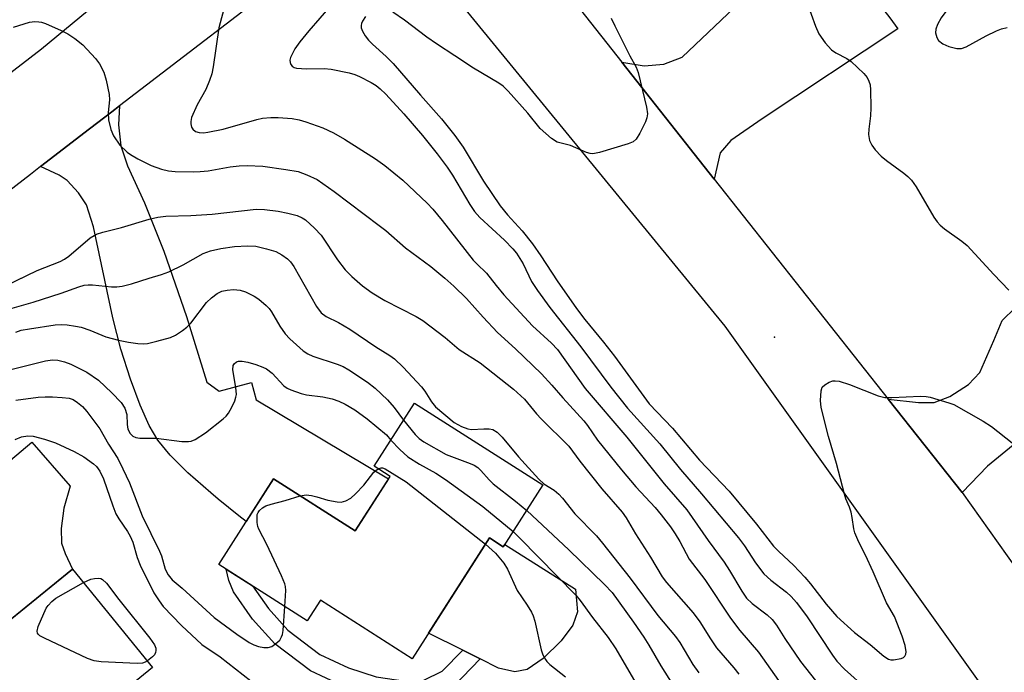
# Model space of a CAD drawing. Units: inches. Extents: x 1261762 to 1267762, y 493454 to 497454.
# Drawn here: x 1262328 to 1262532, y 494537 to 494672 of the extents above; entities that cross this region are included whole.
import ezdxf

# ---------------------------------------------------------------- set-up
doc = ezdxf.new("R2010")
doc.units = ezdxf.units.IN
doc.header["$MEASUREMENT"] = 0
for name, color, linetype in [('BLDG-Footprint', 5, 'Continuous'), ('CULTRL-Pad', 6, 'Continuous'), ('ELEV-Spot Elevation', 7, 'Continuous'), ('TRANS-Driveway', 251, 'Continuous'), ('TRANS-Non Street Sidewalk', 7, 'Continuous'), ('TRANS-Road', 130, 'Continuous'), ('Undefined', 1, 'Continuous')]:
    doc.layers.add(name, color=color, linetype=linetype)

msp = doc.modelspace()

# ---------------------------------------------------------------- linework, layer by layer
at = {"layer": 'BLDG-Footprint'}
for points, elevation in [([(1262436.67, 494576.06), (1262428.48, 494563.25), (1262425.6, 494565.09), (1262409.6, 494540.06), (1262390.63, 494552.19), (1262387.9, 494547.91), (1262369.59, 494559.61), (1262380.94, 494577.36), (1262397.85, 494566.55), (1262405.06, 494577.83), (1262401.74, 494579.95), (1262410.11, 494593.03)], 334.91), ([(1262356.87, 494516.46), (1262315.3, 494482.66), (1262287.68, 494516.63), (1262339.35, 494558.64), (1262355.9, 494538.28), (1262345.8, 494530.07)], 314.07)]:
    msp.add_lwpolyline(points, close=True, dxfattribs=dict(at, elevation=elevation))
at = {"layer": 'CULTRL-Pad'}
msp.add_lwpolyline([(1262425.6, 494565.09), (1262428.48, 494563.25), (1262428.78, 494563.72), (1262443.44, 494554.47), (1262443.82, 494549.78), (1262442.87, 494547.04), (1262440.48, 494543.75), (1262436.73, 494540.13), (1262433.41, 494537.83), (1262430.84, 494537.35), (1262427.51, 494538.12), (1262423.72, 494540.02), (1262420.09, 494541.84), (1262413.01, 494545.39)], close=True, dxfattribs=at)
at = {"layer": 'ELEV-Spot Elevation'}
msp.add_point((1262484.6, 494606.7, 294.11), dxfattribs=at)
at = {"layer": 'TRANS-Driveway'}
for points in [[(1262472.13, 494639.39), (1262452.98, 494663.63), (1262457.65, 494662.9), (1262461.67, 494663.23), (1262465.52, 494664.65), (1262478.97, 494677.49), (1262490.17, 494686.14), (1262494.34, 494689.36), (1262495.08, 494689.91), (1262508.47, 494672.83), (1262510.15, 494670.56), (1262482.01, 494651.89), (1262475.58, 494647.38), (1262473.36, 494644.85)], [(1262332.7, 494642), (1262342.86, 494649.85), (1262347.43, 494653.36), (1262349.04, 494654.59), (1262348.87, 494650.64), (1262349.34, 494646.28), (1262350.73, 494642.13), (1262354.25, 494634.5), (1262358.24, 494624.48), (1262362.91, 494610.95), (1262367.14, 494597.34), (1262369.64, 494595.47), (1262376.35, 494597.25), (1262377.33, 494593.72), (1262404.74, 494577.32), (1262397.85, 494566.55), (1262380.94, 494577.36), (1262375.25, 494568.46), (1262373.73, 494569.69), (1262369.49, 494573.15), (1262367.93, 494574.42), (1262363.22, 494578.54), (1262359.52, 494582.23), (1262356.99, 494585.35), (1262355.22, 494588.41), (1262353.35, 494592.58), (1262351.32, 494597.97), (1262349.29, 494604.18), (1262347.64, 494610.7), (1262343.67, 494629.54), (1262342.2, 494634.08), (1262340.56, 494636.58), (1262338.22, 494639.15), (1262336.59, 494640.2)], [(1262557.71, 494603.68), (1262554.05, 494600.7), (1262528.65, 494579.94), (1262523.41, 494574.5), (1262508.14, 494593.83), (1262514.4, 494593.15), (1262517.64, 494593.12), (1262520.9, 494594.35), (1262524.71, 494596.84), (1262527.08, 494599.34), (1262530.02, 494605.98), (1262531.69, 494610.11), (1262534.42, 494612.78), (1262536.57, 494614.05), (1262544.09, 494618.47), (1262548.92, 494621.3), (1262560.15, 494605.68)]]:
    msp.add_lwpolyline(points, close=True, dxfattribs=at)
msp.add_lwpolyline([(1262312.76, 494569.68), (1262330.9, 494584.94), (1262338.81, 494575.78), (1262337.5, 494571.25), (1262336.97, 494567.01), (1262337.06, 494563.99), (1262337.79, 494561.87), (1262339.35, 494558.64), (1262322.16, 494544.66)], dxfattribs=at)
at = {"layer": 'TRANS-Non Street Sidewalk'}
msp.add_lwpolyline([(1262402.17, 494536.35), (1262408.2, 494535.41), (1262412.02, 494535.66), (1262415.85, 494537.5), (1262420.09, 494541.84), (1262423.72, 494540.02), (1262418.14, 494534.29), (1262412.77, 494531.72), (1262408.46, 494531.45), (1262401.31, 494532.52), (1262395.05, 494534.53), (1262388.55, 494537.56), (1262381.17, 494543.19), (1262376.6, 494548.25), (1262372.64, 494553.91), (1262371.66, 494556.24), (1262371.1, 494558.64), (1262376.57, 494555.15), (1262379.86, 494550.46), (1262383.91, 494545.98), (1262390.48, 494540.97), (1262396.46, 494538.17)], close=True, dxfattribs=at)
at = {"layer": 'TRANS-Road'}
msp.add_lwpolyline([(1262324.78, 494660.1), (1262332.88, 494666.41), (1262368.25, 494695.68), (1262387.61, 494684.19), (1262349.04, 494654.59), (1262347.43, 494653.36), (1262342.86, 494649.85), (1262332.7, 494642), (1262330.62, 494640.39), (1262269.8, 494593.36)], dxfattribs=at)
msp.add_polyline3d([(1262538.37, 494517.28, 0), (1262529.58, 494531.63, 0), (1262474.36, 494608.95, 0), (1262415.46, 494680.96, 0), (1262430.82, 494692.52, 0), (1262444.43, 494674.44, 0), (1262452.98, 494663.63, 0), (1262472.13, 494639.39, 0), (1262508.14, 494593.83, 0), (1262523.41, 494574.5, 0), (1262543.9, 494545.64, 0)], dxfattribs=at)
at = {"layer": 'Undefined'}
for points, elevation in [([(1262526.92, 494687.3), (1262526.75, 494686.07), (1262526.43, 494685), (1262525.74, 494683.42), (1262524.72, 494681.36), (1262521.46, 494675.98), (1262519.1, 494672.79), (1262518.3, 494671.46), (1262517.95, 494670.47), (1262517.91, 494669.72), (1262518.17, 494668.75), (1262518.57, 494668.11), (1262519.4, 494667.46), (1262520.68, 494666.89), (1262522.32, 494666.48), (1262523.27, 494666.49), (1262524.24, 494666.83), (1262528.39, 494669.07), (1262530.51, 494670.09), (1262531.6, 494670.52), (1262532.74, 494670.81)], 290), ([(1262490.38, 494678.59), (1262493.11, 494671.11), (1262493.8, 494669.5), (1262495.08, 494667.65), (1262496.36, 494666.18), (1262497.28, 494665.56), (1262499.54, 494664.41), (1262500.46, 494663.76), (1262503.08, 494661.27), (1262503.74, 494660.45), (1262504.14, 494659.72), (1262504.36, 494658.96), (1262504.49, 494657.91), (1262504.54, 494654.18), (1262504.46, 494652.51), (1262504.12, 494649.76), (1262504.06, 494648.67), (1262504.27, 494647.4), (1262504.73, 494646.42), (1262505.45, 494645.48), (1262506.66, 494644.17), (1262507.8, 494643.25), (1262511.36, 494640.67), (1262512.19, 494639.95), (1262512.92, 494639.19), (1262513.9, 494637.83), (1262517.59, 494631.51), (1262518.23, 494630.59), (1262518.89, 494629.86), (1262519.81, 494629.11), (1262523.33, 494626.58), (1262524.44, 494625.66), (1262530, 494619.63), (1262533.09, 494616.42)], 292), ([(1262370.93, 494675.62), (1262369.58, 494670.74), (1262368.42, 494662.64), (1262368.15, 494661.21), (1262367.69, 494659.83), (1262366.91, 494657.96), (1262365.14, 494654.77), (1262363.97, 494652.15), (1262363.79, 494651.35), (1262363.8, 494650.85), (1262363.98, 494650.14), (1262364.19, 494649.73), (1262364.76, 494649.27), (1262365.55, 494649.04), (1262366.41, 494649.01), (1262367.3, 494649.11), (1262370.5, 494649.74), (1262377.45, 494651.78), (1262378.61, 494652), (1262380.38, 494652.2), (1262381.86, 494652.2), (1262384.79, 494651.93), (1262386.21, 494651.67), (1262387.6, 494651.3), (1262391.16, 494650.02), (1262393.35, 494648.99), (1262395.59, 494647.67), (1262402.01, 494643.58), (1262403.94, 494642.2), (1262407.66, 494639.2), (1262412.69, 494634.43), (1262413.89, 494633.15), (1262415.8, 494630.86), (1262422.22, 494622.64), (1262422.98, 494621.83), (1262425.03, 494619.96), (1262426.97, 494617.36), (1262428.57, 494615.46), (1262434.53, 494609.05), (1262438.43, 494605.46), (1262439.7, 494604.1), (1262445.44, 494596.07), (1262454.04, 494585.95), (1262461.77, 494576.32), (1262466.48, 494570.9), (1262470.89, 494564.54), (1262474.2, 494560.09), (1262475.3, 494558.35), (1262477.82, 494554.03), (1262478.81, 494552.62), (1262479.98, 494551.48), (1262483.05, 494549.18), (1262484.1, 494548.18), (1262484.99, 494547.05), (1262486.76, 494544.27), (1262490.01, 494539.49), (1262493.08, 494535.55)], 298), ([(1262392.79, 494675.38), (1262388.25, 494670.12), (1262386.37, 494667.82), (1262385.33, 494666.36), (1262384.44, 494664.57), (1262384.32, 494664.06), (1262384.34, 494663.59), (1262384.51, 494663.17), (1262384.79, 494662.81), (1262385.2, 494662.55), (1262385.7, 494662.4), (1262387.73, 494662.22), (1262391.43, 494662.29), (1262392.86, 494662.21), (1262396.59, 494661.41), (1262397.72, 494661.08), (1262398.7, 494660.67), (1262401.15, 494659.39), (1262402.13, 494658.77), (1262402.98, 494658.12), (1262404.18, 494656.97), (1262407.92, 494652.9), (1262411.75, 494648.46), (1262414.78, 494644.66), (1262416.89, 494641.88), (1262417.95, 494640.23), (1262421.56, 494634.12), (1262422.52, 494632.71), (1262423.64, 494631.49), (1262428.74, 494626.73), (1262430.43, 494624.99), (1262431.18, 494624.09), (1262432.59, 494621.89), (1262434.34, 494618.21), (1262435.52, 494616.33), (1262438.12, 494612.85), (1262444.55, 494604.68), (1262450.7, 494596.35), (1262454.2, 494591.96), (1262460.85, 494584.56), (1262465.12, 494579.25), (1262469.51, 494574.25), (1262477.13, 494565.12), (1262478.4, 494563.47), (1262480.65, 494559.92), (1262482.37, 494557.68), (1262483.82, 494556.33), (1262487.08, 494553.89), (1262488.03, 494552.97), (1262489.16, 494551.69), (1262491.36, 494548.78), (1262496.62, 494540.79), (1262497.49, 494539.59), (1262499.06, 494537.91), (1262503.71, 494533.79)], 296), ([(1262399.95, 494673.11), (1262399.32, 494672.15), (1262399.11, 494671.65), (1262399.04, 494671.2), (1262399.06, 494670.76), (1262399.33, 494670.03), (1262399.92, 494669.1), (1262400.61, 494668.22), (1262401.43, 494667.38), (1262404.26, 494664.78), (1262405.67, 494663.35), (1262411.33, 494656.76), (1262415.71, 494651.9), (1262418.47, 494648.42), (1262420.2, 494646), (1262424.36, 494638.98), (1262427.85, 494633.89), (1262429.31, 494632.03), (1262432.38, 494628.67), (1262434.51, 494625.99), (1262436.24, 494623.52), (1262439.59, 494618.32), (1262443.64, 494612.62), (1262445.37, 494610.34), (1262449.22, 494605.63), (1262451.47, 494602.76), (1262458.67, 494592.88), (1262463.48, 494587.83), (1262469.1, 494581.18), (1262475.19, 494574.81), (1262480.87, 494567.97), (1262484.42, 494563.41), (1262485.5, 494562.28), (1262488.55, 494559.44), (1262490.89, 494556.96), (1262492.06, 494555.57), (1262495.3, 494551.38), (1262497.51, 494548.82), (1262501.15, 494545.49), (1262504.41, 494542.99), (1262507.24, 494540.59), (1262508.17, 494540.01), (1262508.67, 494539.87), (1262509.2, 494539.86), (1262510.8, 494540.14), (1262511.26, 494540.33), (1262511.6, 494540.61), (1262511.77, 494541), (1262511.82, 494541.47), (1262511.66, 494542.79), (1262511.01, 494544.74), (1262509.45, 494548.83), (1262507.77, 494551.64), (1262505.03, 494558.07), (1262503.45, 494561.51), (1262502.03, 494564.23), (1262501.25, 494566.14), (1262501.04, 494566.99), (1262500.69, 494569.32), (1262500.45, 494570.43), (1262500.11, 494571.49), (1262499.39, 494573.17), (1262499.05, 494574.17), (1262497.42, 494580.52), (1262495.77, 494586.11), (1262494.24, 494592.09), (1262494.1, 494593.54), (1262494.23, 494595.55), (1262494.49, 494596.29), (1262495, 494596.81), (1262495.9, 494597.34), (1262496.64, 494597.6), (1262497.16, 494597.65), (1262497.97, 494597.55), (1262500.14, 494596.89), (1262506.07, 494594.52), (1262507.45, 494594.17), (1262508.91, 494594.15), (1262514.79, 494594.42), (1262515.95, 494594.39), (1262516.78, 494594.25), (1262520.68, 494593.1), (1262521.7, 494592.72), (1262527.8, 494589.28), (1262529.51, 494588.18), (1262533.79, 494584.77)], 294), ([(1262450.81, 494672.77), (1262451.53, 494671.15), (1262454.64, 494664.97), (1262455.96, 494662.6), (1262456.35, 494661.5), (1262458.12, 494654.32), (1262458.32, 494652.9), (1262458.19, 494652.08), (1262457.88, 494651.29), (1262456.7, 494648.93), (1262455.96, 494647.71), (1262455.37, 494647.16), (1262454.34, 494646.7), (1262448.41, 494644.91), (1262447.02, 494644.65), (1262446.48, 494644.69), (1262445.7, 494644.93), (1262442.35, 494646.4), (1262439.6, 494647.05), (1262438.43, 494647.81), (1262436.08, 494649.91), (1262433.54, 494653.06), (1262429.48, 494657.65), (1262428.47, 494658.65), (1262427.54, 494659.29), (1262422.32, 494662.36), (1262418.47, 494664.97), (1262414.63, 494667.42), (1262412.67, 494668.8), (1262408.03, 494672.36), (1262405.63, 494673.99)], 294), ([(1262327.08, 494670.89), (1262330.42, 494671.9), (1262331.52, 494672.03), (1262332.34, 494672.01), (1262332.9, 494671.91), (1262333.73, 494671.63), (1262337.01, 494670.17), (1262338.34, 494669.5), (1262339.83, 494668.51), (1262341.46, 494667.22), (1262344.1, 494664.4), (1262344.94, 494663.26), (1262345.79, 494661.58), (1262346.31, 494659.89), (1262346.92, 494656.96), (1262346.95, 494655.81), (1262346.69, 494653.17), (1262346.79, 494651.71), (1262347.22, 494649.68), (1262347.8, 494648.36), (1262349.15, 494646.44), (1262350.62, 494645), (1262351.33, 494644.5), (1262352.83, 494643.62), (1262355.6, 494642.22), (1262357.77, 494641.45), (1262359.16, 494641.1), (1262360.58, 494640.98), (1262364.31, 494640.93), (1262365.74, 494640.95), (1262367.39, 494641.12), (1262371.92, 494641.96), (1262373.8, 494642.18), (1262375.49, 494642.24), (1262378.7, 494642.12), (1262383.5, 494641.43), (1262386.04, 494640.95), (1262387.85, 494640.3), (1262389.93, 494639.3), (1262393.47, 494636.84), (1262402.79, 494629.83), (1262404.14, 494628.75), (1262408.2, 494625.14), (1262413.47, 494621.3), (1262416.36, 494618.91), (1262418.27, 494617.21), (1262420.83, 494614.71), (1262424.29, 494610.78), (1262427.25, 494607.66), (1262431.01, 494604.26), (1262436.37, 494599.09), (1262438.52, 494596.76), (1262440.78, 494594.1), (1262445.14, 494589.36), (1262445.91, 494588.38), (1262447.99, 494585.36), (1262452.95, 494579.2), (1262455.91, 494575.68), (1262459.88, 494571.41), (1262461.15, 494569.9), (1262463.06, 494567.39), (1262464.03, 494565.94), (1262464.98, 494564.34), (1262466.94, 494560.68), (1262470.19, 494556.46), (1262475.52, 494548.5), (1262477.45, 494545.91), (1262481.27, 494541.42), (1262486.26, 494534.39)], 300), ([(1262325.47, 494617.29), (1262331.99, 494620.49), (1262336.79, 494622.33), (1262337.66, 494622.81), (1262338.58, 494623.47), (1262343, 494627.27), (1262344.28, 494627.99), (1262345.62, 494628.43), (1262349.49, 494629.4), (1262355.18, 494631.09), (1262356.98, 494631.52), (1262358.64, 494631.76), (1262363.8, 494631.88), (1262368.24, 494632.14), (1262377.35, 494633.16), (1262379.04, 494633.13), (1262381.91, 494632.76), (1262383.89, 494632.36), (1262385.82, 494631.84), (1262386.85, 494631.42), (1262387.54, 494630.97), (1262389.42, 494629.24), (1262390.77, 494627.78), (1262394.18, 494622.7), (1262395.78, 494620.62), (1262397.12, 494619.24), (1262399.31, 494617.31), (1262401.37, 494615.82), (1262403.94, 494614.24), (1262410.47, 494610.95), (1262411.85, 494610.14), (1262416.44, 494606.58), (1262419.36, 494604.15), (1262423.68, 494601.33), (1262430.57, 494595.91), (1262432.83, 494593.86), (1262435.35, 494590.76), (1262436.29, 494589.73), (1262442.06, 494584.11), (1262444.28, 494581.02), (1262448.87, 494575.24), (1262453.08, 494570.41), (1262453.9, 494569.25), (1262455.8, 494565.97), (1262458.96, 494561.08), (1262461.37, 494557), (1262462.25, 494555.89), (1262467.78, 494549.6), (1262469.12, 494547.72), (1262471.32, 494544.2), (1262472.6, 494542.36), (1262473.46, 494541.26), (1262476.18, 494538.16), (1262477.23, 494536.85)], 302), ([(1262326.81, 494612.71), (1262331.17, 494613.9), (1262337.01, 494615.79), (1262340.66, 494617.11), (1262341.75, 494617.42), (1262342.59, 494617.51), (1262343.44, 494617.49), (1262347.4, 494617.13), (1262348.51, 494617.09), (1262349.62, 494617.25), (1262351.55, 494617.72), (1262355.19, 494618.92), (1262357.75, 494619.67), (1262359.26, 494620.23), (1262362.19, 494621.65), (1262366.34, 494624), (1262367.89, 494624.58), (1262370.05, 494625.05), (1262372.85, 494625.43), (1262375.51, 494625.56), (1262377.26, 494625.49), (1262379.48, 494624.97), (1262381.39, 494624.39), (1262382.67, 494623.73), (1262383.83, 494622.89), (1262384.44, 494622.27), (1262385.12, 494621.3), (1262389.81, 494613.04), (1262390.79, 494611.7), (1262391.85, 494610.94), (1262394.36, 494609.69), (1262396.7, 494608.35), (1262402.07, 494604.66), (1262404.98, 494602.88), (1262405.99, 494602.16), (1262407.76, 494600.49), (1262411.55, 494596.4), (1262412.26, 494595.48), (1262413.62, 494593.28), (1262414.43, 494592.25), (1262418.32, 494589.03), (1262419.79, 494588.15), (1262421.1, 494587.66), (1262421.92, 494587.58), (1262424.44, 494587.72), (1262425.53, 494587.69), (1262426.31, 494587.53), (1262427.21, 494587), (1262428.21, 494585.96), (1262431.6, 494581.88), (1262435.83, 494577.25), (1262436.86, 494576.3), (1262439.02, 494574.98), (1262440, 494574.17), (1262440.75, 494573.32), (1262443.29, 494570.06), (1262447.73, 494565.5), (1262449.01, 494564.04), (1262454.76, 494556.79), (1262460.44, 494549.02), (1262464.14, 494544.69), (1262465.02, 494543.4), (1262467.72, 494538.91), (1262468.92, 494537.18)], 304), ([(1262327.61, 494607.73), (1262328.72, 494608.09), (1262330.39, 494608.42), (1262335.75, 494609.22), (1262337.08, 494609.3), (1262338.22, 494609.23), (1262339.97, 494608.98), (1262341.1, 494608.73), (1262342.9, 494608.09), (1262346.23, 494606.71), (1262348.81, 494606.03), (1262350.94, 494605.61), (1262352.87, 494605.34), (1262353.99, 494605.28), (1262354.83, 494605.36), (1262356.8, 494605.83), (1262359.58, 494606.61), (1262360.63, 494607.09), (1262362.08, 494608.03), (1262363, 494608.74), (1262363.79, 494609.57), (1262367.03, 494613.84), (1262368.09, 494614.85), (1262369.26, 494615.71), (1262370.25, 494616.17), (1262371.3, 494616.44), (1262372.66, 494616.51), (1262374.02, 494616.39), (1262375.11, 494616.04), (1262376.94, 494615.18), (1262377.88, 494614.52), (1262379.39, 494613.2), (1262379.99, 494612.59), (1262380.51, 494611.91), (1262382.22, 494608.92), (1262383.32, 494607.38), (1262384.3, 494606.35), (1262387.08, 494603.83), (1262388.01, 494603.2), (1262389.05, 494602.76), (1262394.11, 494601.11), (1262395.31, 494600.61), (1262396.52, 494599.93), (1262400.39, 494597.36), (1262401.99, 494596.12), (1262404.53, 494593.71), (1262405.87, 494592.12), (1262407.84, 494589.48)], 306), ([(1262325.49, 494599.71), (1262333.75, 494601.79), (1262335.17, 494602), (1262336.28, 494601.91), (1262337.66, 494601.57), (1262339, 494601.1), (1262342.27, 494599.42), (1262344.71, 494597.75), (1262347.49, 494595.17), (1262349.36, 494593.11), (1262350.13, 494591.96), (1262350.58, 494590.66), (1262350.62, 494588.61), (1262350.8, 494587.6), (1262351.28, 494586.71), (1262351.81, 494586.2), (1262352.46, 494585.88), (1262353.23, 494585.73), (1262356.65, 494585.73), (1262361.92, 494585.09), (1262363.36, 494585.05), (1262363.9, 494585.15), (1262364.68, 494585.47), (1262366.87, 494586.86), (1262370.49, 494589.73), (1262371.1, 494590.3), (1262371.61, 494590.95), (1262372.29, 494592.18), (1262372.89, 494593.46), (1262373.15, 494594.24), (1262373.23, 494594.79), (1262373.13, 494596.23), (1262372.5, 494599.9), (1262372.55, 494600.81), (1262372.76, 494601.18), (1262373.26, 494601.57), (1262373.68, 494601.72), (1262374.46, 494601.73), (1262375.58, 494601.5), (1262377.29, 494600.98), (1262378.69, 494600.49), (1262379.47, 494600.12), (1262380.62, 494599.19), (1262383.06, 494596.59), (1262383.76, 494596.13), (1262384.52, 494595.78), (1262386.64, 494595.01), (1262387.73, 494594.71), (1262391.1, 494594.32), (1262393.05, 494593.88), (1262394.41, 494593.45), (1262395.73, 494592.81), (1262397.72, 494591.61), (1262400.27, 494589.79), (1262404.27, 494586.47), (1262405.21, 494585.37)], 308), ([(1262327.57, 494593.64), (1262332.23, 494594.24), (1262333.69, 494594.34), (1262335.16, 494594.31), (1262337.21, 494594.21), (1262338.65, 494594.01), (1262339.44, 494593.73), (1262340.38, 494593.17), (1262341.36, 494592.3), (1262342.27, 494591.27), (1262344.97, 494587.66), (1262346.79, 494584.52), (1262348.67, 494581.52), (1262349.76, 494579.43), (1262351.15, 494576.49), (1262353.77, 494569.67), (1262357.36, 494562.38), (1262357.74, 494561.36), (1262358.53, 494558.65), (1262359.1, 494557.43), (1262359.92, 494556.39), (1262362.05, 494554.68), (1262368.65, 494548.59), (1262373.34, 494545.13), (1262375.91, 494543.43), (1262376.83, 494542.97), (1262377.81, 494542.6), (1262378.95, 494542.38), (1262379.79, 494542.37), (1262380.54, 494542.61), (1262381.43, 494543.2), (1262382.21, 494543.95), (1262382.6, 494544.59), (1262382.77, 494545.09), (1262382.91, 494545.95), (1262383.27, 494550.86)], 310), ([(1262407.84, 494589.48), (1262410.23, 494586.48), (1262411.06, 494585.68), (1262412, 494584.99), (1262416.62, 494582.39), (1262421.65, 494580.53), (1262422.45, 494580.16), (1262423.19, 494579.7), (1262423.85, 494579.08), (1262425.57, 494577.11), (1262426.39, 494576.29), (1262430.98, 494572.73), (1262433.31, 494570.8)], 306), ([(1262327.44, 494585.45), (1262328.78, 494586.03), (1262330.09, 494586.25), (1262331.21, 494586.16), (1262333.52, 494585.54), (1262335.79, 494584.81), (1262339.7, 494583), (1262341.69, 494581.92), (1262343.69, 494580.47), (1262344.3, 494579.87), (1262345, 494578.94), (1262345.72, 494577.36), (1262347.64, 494571.76), (1262348.28, 494570.11), (1262348.9, 494569.02), (1262350.7, 494566.44), (1262351.27, 494565.48), (1262351.82, 494564.23), (1262352.73, 494561.01), (1262353.31, 494559.47), (1262356.18, 494553.75), (1262357.24, 494552.04), (1262358.1, 494550.92), (1262361.86, 494546.92), (1262366.11, 494543.01), (1262369.91, 494540.43), (1262376.22, 494535.51)], 312), ([(1262405.21, 494585.37), (1262407.03, 494583.39), (1262408.7, 494581.89), (1262411.11, 494580.36), (1262414.53, 494578.5), (1262416.5, 494577.16), (1262424.23, 494571.6), (1262430.49, 494566.39)], 308), ([(1262386.47, 494573.83), (1262387.65, 494574), (1262388.78, 494573.89), (1262389.91, 494573.63), (1262392.16, 494572.92), (1262394.11, 494572.56), (1262394.94, 494572.53), (1262395.88, 494572.74), (1262396.92, 494573.31), (1262397.92, 494574.2), (1262399.63, 494576.03), (1262401.7, 494578.7), (1262402.08, 494579.08), (1262402.57, 494579.42)], 310), ([(1262402.57, 494579.42), (1262403.19, 494579.61), (1262403.45, 494579.61), (1262404.04, 494579.43), (1262408.39, 494576.7), (1262424.77, 494563.78)], 310), ([(1262383.27, 494550.86), (1262383.49, 494554.18), (1262383.42, 494555.03), (1262383.27, 494555.59), (1262382.58, 494557.24), (1262379.52, 494563.75), (1262377.87, 494566.9), (1262377.69, 494567.44), (1262377.56, 494568.27), (1262377.51, 494569.1), (1262377.57, 494569.91), (1262377.72, 494570.39), (1262378.01, 494570.8), (1262378.62, 494571.3), (1262379.34, 494571.71), (1262380.45, 494572.09), (1262383.31, 494572.83), (1262386.47, 494573.83)], 310), ([(1262433.31, 494570.8), (1262442.06, 494562.62), (1262449.45, 494555.43), (1262450.98, 494553.76), (1262455.42, 494547.63), (1262457.53, 494544.56), (1262458.6, 494542.87), (1262461.08, 494538.61), (1262463.56, 494534.63)], 306), ([(1262430.49, 494566.39), (1262431.89, 494565.06), (1262443.51, 494553.25), (1262444.4, 494552.11), (1262446.94, 494548.58), (1262450.17, 494544.5), (1262451.79, 494542.14), (1262457.35, 494532.53)], 308), ([(1262424.77, 494563.78), (1262426.88, 494561.94), (1262428.59, 494559.89), (1262429.32, 494558.61), (1262431.37, 494554.17), (1262433.44, 494551.18), (1262434.33, 494549.74), (1262434.67, 494548.97), (1262434.99, 494547.86), (1262436.29, 494541.91), (1262436.67, 494540.86), (1262437.19, 494539.91), (1262437.51, 494539.48), (1262438.13, 494538.88), (1262441.33, 494536.35)], 310), ([(1262341.62, 494555.85), (1262343.09, 494556.52), (1262343.9, 494556.72), (1262344.7, 494556.78), (1262345.16, 494556.68), (1262345.56, 494556.49), (1262346.37, 494555.7), (1262348.88, 494552.33), (1262355.33, 494544.33), (1262356.28, 494542.97), (1262356.54, 494542.23), (1262356.58, 494541.77), (1262356.5, 494541.33), (1262356.26, 494540.89), (1262355.91, 494540.49), (1262354.82, 494539.61)], 314), ([(1262354.82, 494539.61), (1262354.35, 494539.34), (1262353.82, 494539.17), (1262352.67, 494539.09), (1262345.24, 494539.42), (1262343.78, 494539.61), (1262342.41, 494540.12), (1262333.53, 494544.3), (1262332.55, 494544.84), (1262332.19, 494545.16), (1262332.07, 494545.35), (1262332.01, 494545.78), (1262332.25, 494546.77), (1262333.86, 494550.57), (1262334.32, 494551.13), (1262335.07, 494551.92), (1262335.89, 494552.6), (1262341.62, 494555.85)], 314)]:
    msp.add_lwpolyline(points, dxfattribs=dict(at, elevation=elevation))

doc.saveas('drawing.dxf')
